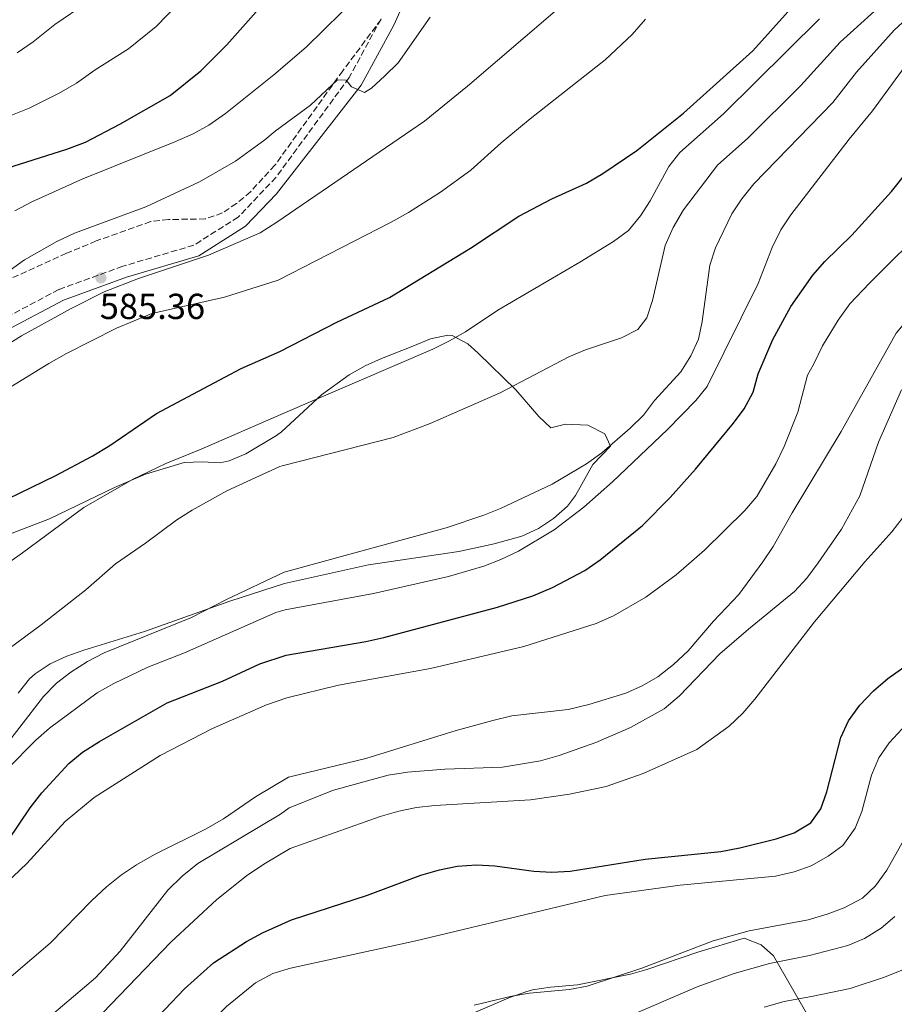
# Model space of a CAD drawing. Units: metres. Extents: x 576774 to 580254, y 4726545 to 4728897.
# Drawn here: x 578493 to 578735, y 4727784 to 4728057 of the extents above; entities that cross this region are included whole.
import ezdxf

# ---------------------------------------------------------------- set-up
doc = ezdxf.new("R2010")
doc.units = ezdxf.units.M
doc.header["$MEASUREMENT"] = 0
doc.linetypes.add('DGN Style 3', pattern=[2.435890702152634, 1.739921930109024, -0.6959687720436097])
for name, color, linetype, lineweight in [('Balsa-alberca', 142, 'Continuous', 0), ('Camino', 7, 'DGN Style 3', 0), ('Cota de punto acotado terreno', 7, 'Continuous', 0), ('Curva de nivel directora', 30, 'Continuous', 30), ('Curva de nivel intermedia', 30, 'Continuous', 0), ('Línea de cambio de uso (parcela vista)', 92, 'Continuous', 0), ('Margen derecho', 7, 'Continuous', 0), ('Punto acotado terreno (símbolo)', 7, 'Continuous', 0), ('Zona arbolada', 92, 'DGN Style 3', 0)]:
    doc.layers.add(name, color=color, linetype=linetype, lineweight=lineweight)
doc.styles.add('Style-Arial', font='arial.ttf')

# ---------------------------------------------------------------- blocks, each defined once
blk = doc.blocks.new('5PATER')
at = {"layer": 'Balsa-alberca', "linetype": 'Continuous', "lineweight": 0}
h = blk.add_hatch(color=51, dxfattribs=at)
edge = h.paths.add_edge_path()
edge.add_ellipse((0, 0), major_axis=(-0.1095731443231308, -0.1110710700762829), ratio=0.9994222409660317, start_angle=0, end_angle=360)

msp = doc.modelspace()

# ---------------------------------------------------------------- linework, layer by layer
at = {"layer": 'Camino', "color": 7, "linetype": 'DGN Style 3', "lineweight": 0}
msp.add_polyline3d([(578592.5900000002, 4728057.050000003, 591.8800000000047), (578583.7399999988, 4728040.790000001, 590.0599999999977), (578563.5199999994, 4728013.210000001, 587.029999999999), (578553.0599999988, 4728002.180000001, 585.1499999999943), (578540.780000001, 4727994.42, 584.5500000000029), (578521.1200000002, 4727988.590000001, 584.5500000000029), (578503.3900000008, 4727982.150000001, 585.1499999999943), (578488.719999999, 4727974.350000001, 585.1499999999943)], dxfattribs=at)
at = {"layer": 'Curva de nivel directora', "color": 30, "linetype": 'Continuous', "lineweight": 30, "flags": 128}
for points, elevation in [([(578369.3, 4727960.28), (578374.289999999, 4727959.150000001), (578379.269999999, 4727958.730000001), (578389.989999999, 4727959.310000002), (578395.2799999996, 4727960.210000001), (578405.6299999985, 4727963.060000001), (578410.7999999984, 4727964.869999999), (578429.9899999998, 4727972.92), (578434.25, 4727975.550000001), (578442.5499999992, 4727982.300000001), (578450.4900000008, 4727989.490000002), (578454.8699999995, 4727992.650000002), (578471.5300000005, 4728006.250000001), (578476.4599999991, 4728009.57), (578481.3699999999, 4728012.220000002), (578490.7399999998, 4728016.270000001), (578505.6300000005, 4728021.01), (578510.7499999991, 4728022.970000003), (578520.2699999987, 4728027.900000001), (578534.1799999982, 4728035.890000001), (578542.739999999, 4728042.720000003), (578549.9099999995, 4728049.92), (578562.4499999988, 4728064.090000001)], 600.0000000000003), ([(578479.3600000005, 4727919.41), (578502.6100000008, 4727930.690000001), (578512.6600000003, 4727936.050000001), (578517.4999999994, 4727938.960000001), (578530.479999999, 4727947.87), (578549.3099999982, 4727957.92), (578553.839999999, 4727960.300000003), (578564.5299999998, 4727964.980000001), (578580.3499999981, 4727973.11), (578594.9500000007, 4727979.980000001), (578617.3799999984, 4727993.62), (578630.7699999993, 4728002.410000001), (578639.9, 4728007.240000002), (578649.4600000001, 4728011.600000001), (578653.9999999995, 4728014.300000002), (578663.3799999984, 4728020.660000001), (578676.2999999999, 4728031.000000001), (578695.489999999, 4728048.240000002), (578709.3699999994, 4728063.720000002)], 575.0000000000002), ([(578489.3499999995, 4727829.62), (578495.5099999995, 4727838.680000001), (578498.7199999993, 4727842.87), (578506.129999999, 4727850.960000002), (578509.9899999991, 4727854.140000001), (578514.6799999987, 4727857.090000001), (578533.4200000005, 4727867.740000002), (578548.7299999993, 4727873.760000001), (578559.0699999991, 4727878.590000001), (578566.2899999989, 4727880.949999999), (578588.4100000004, 4727884.699999999), (578593.359999999, 4727885.820000002), (578624.8399999995, 4727894.230000001), (578634.5600000002, 4727897.380000002), (578640.0399999986, 4727899.680000001), (578648.9799999993, 4727904.4), (578653.2599999999, 4727907.320000002), (578664.9400000008, 4727916.810000001), (578672.6499999999, 4727924.550000001), (578679.6599999995, 4727932.460000001), (578690.1499999992, 4727945.15), (578693.1100000008, 4727949.170000001), (578695.5899999996, 4727953.76), (578696.98, 4727958.850000001), (578701.0500000002, 4727968.350000001), (578706.0500000003, 4727977.460000002), (578712.1399999988, 4727986.140000001), (578715.4699999993, 4727989.869999999), (578722.899999999, 4727997.180000001), (578733.8699999994, 4728009.32), (578738.2199999989, 4728014.720000003)], 550.0000000000002), ([(578624.0399999992, 4727822.650000001), (578634.8499999986, 4727821.16), (578639.8399999997, 4727820.890000002), (578644.9600000004, 4727821.140000002), (578665.7199999986, 4727824.49), (578686.6499999989, 4727826.630000002), (578691.9299999983, 4727827.610000002), (578702.0000000001, 4727830.119999999), (578706.9100000008, 4727831.770000001), (578711.5499999988, 4727834.550000001), (578714.2800000003, 4727838.449999999), (578716.0199999991, 4727843.140000001), (578719.8700000005, 4727858.199999999), (578721.949999999, 4727862.75), (578725.1499999998, 4727867.130000001), (578728.9400000006, 4727871.04), (578732.8700000001, 4727874.449999999), (578741.3300000003, 4727880.510000001)], 525.0000000000003), ([(578480.5599999984, 4727744.280000002), (578493.8099999987, 4727751.86), (578503.5699999996, 4727756.59), (578508.4699999992, 4727759.310000001), (578512.5300000005, 4727762.230000001), (578516.3700000006, 4727765.680000001), (578538.2100000004, 4727788.600000001), (578546.1799999989, 4727795.830000001), (578555.35, 4727801.710000002), (578559.8, 4727804.100000001), (578567.829999999, 4727807.660000003), (578588.8099999983, 4727814.539999999), (578603.5599999982, 4727820.010000002), (578608.7599999995, 4727821.54), (578613.65, 4727822.560000001), (578619.0500000003, 4727822.95), (578624.0399999992, 4727822.650000001)], 525.0000000000001)]:
    msp.add_lwpolyline(points, dxfattribs=dict(at, elevation=elevation))
at = {"layer": 'Curva de nivel intermedia', "color": 30, "linetype": 'Continuous', "lineweight": 0, "flags": 128}
for points, elevation in [([(578485.9400000008, 4727852.5), (578499.1500000008, 4727869.539999999), (578502.7500000015, 4727873.210000001), (578506.7300000002, 4727876.239999999), (578511.3200000012, 4727879.160000001), (578515.9800000016, 4727881.55), (578540.1500000006, 4727891.350000001), (578549.8100000012, 4727896.390000001), (578565.8100000005, 4727903.96), (578610.6600000017, 4727916.220000001), (578621.0000000016, 4727919.680000001), (578625.6300000006, 4727921.569999999), (578639.9800000004, 4727928.259999999), (578649.48, 4727933.88), (578653.6799999999, 4727936.989999999), (578661.5600000012, 4727943.789999999), (578665.2400000002, 4727947.41), (578668.250000001, 4727951.410000001), (578675.6100000015, 4727959.390000001), (578678.3699999999, 4727963.789999999), (578680.4700000008, 4727968.38), (578681.4600000011, 4727973.28), (578683.6200000001, 4727988.850000001), (578685.1400000001, 4727993.720000001), (578689.6799999997, 4728003.100000001), (578692.4600000003, 4728007.259999999), (578695.7900000007, 4728011.380000001), (578717.6100000006, 4728033.92), (578724.2100000011, 4728042.34), (578734.6500000015, 4728053.930000001), (578746.4000000019, 4728064.88)], 560), ([(578490.0700000013, 4728030.3), (578495.180000001, 4728032.38), (578503.5300000017, 4728036.490000002), (578508.3100000004, 4728039.300000001), (578513.4500000014, 4728042.949999998), (578522.6900000017, 4728048.749999999), (578530.3000000002, 4728054.96), (578536.7400000021, 4728061.539999999)], 605.0000000000001), ([(578491.2600000005, 4728003.96), (578495.9600000011, 4728006.41), (578510.0400000005, 4728012.809999999), (578535.5300000005, 4728023.050000001), (578540.5799999997, 4728025.25), (578544.9600000007, 4728027.659999999), (578549.5100000015, 4728030.84), (578562.9200000004, 4728041.58), (578571.9000000014, 4728049.24), (578586.4900000005, 4728063.680000001)], 595.0000000000001), ([(578491.8700000007, 4728047.699999998), (578496.3400000011, 4728050.689999999), (578502.3, 4728055.51), (578511.2000000007, 4728061.599999999)], 609.9999999999999), ([(578484.5000000013, 4727964.02), (578493.1000000001, 4727969.359999999), (578506.8399999997, 4727976.9), (578515.9900000006, 4727981.519999999), (578525.4800000011, 4727985.199999998), (578544.8500000011, 4727991.689999999), (578559.1500000019, 4727997.8), (578563.780000001, 4728000.759999999), (578604.6199999999, 4728028.779999999), (578616.5400000003, 4728038.390000001), (578640.8000000007, 4728059.180000001)], 585), ([(578489.610000001, 4727882.829999999), (578498.4900000013, 4727889.3), (578510.9099999999, 4727899.05), (578519.0400000016, 4727906.230000001), (578527.4200000013, 4727911.96), (578536.1000000006, 4727918.429999999), (578540.3499999995, 4727921.07), (578549.9000000005, 4727926.399999999), (578564.5400000009, 4727933.16), (578565.1900000013, 4727933.390000001), (578595.9100000017, 4727941.199999998), (578606.2100000014, 4727945.05), (578625.5500000002, 4727953.599999999), (578644.5500000014, 4727963.519999999), (578649.1600000004, 4727965.460000001), (578659.1699999997, 4727968.760000001), (578663.7100000014, 4727971.09), (578666.15, 4727974.319999999), (578667.7100000002, 4727979.069999999), (578671.2700000008, 4727994.310000001), (578673.4500000001, 4727999.279999999), (578676.3300000012, 4728004.230000001), (578685.7600000014, 4728016.600000001), (578694.1100000021, 4728024.039999999), (578708.8100000006, 4728038.659999999), (578719.7200000006, 4728050.600000001), (578731.1600000003, 4728060.970000001)], 565.0000000000001), ([(578691.610000001, 4727897.720000001), (578698.2800000008, 4727906.789999997), (578701.1600000019, 4727911.059999999), (578706.3499999997, 4727920.369999998), (578719.9300000007, 4727942.880000002), (578735.2000000015, 4727970.039999999), (578741.9299999994, 4727978.079999999), (578753.2700000006, 4727989.670000001), (578767.6299999994, 4728006.32), (578771.1800000012, 4728010.009999998), (578779.390000001, 4728016.689999999), (578783.64, 4728019.32), (578793.0000000009, 4728024.199999999), (578796.9300000004, 4728027.289999999), (578807.6500000004, 4728038.970000001), (578811.6700000014, 4728041.940000001), (578816.6500000014, 4728044.67), (578825.1800000009, 4728050.119999998), (578829.2199999999, 4728053.230000001), (578836.7500000002, 4728061.189999999)], 540.0000000000001), ([(578480.5499999995, 4727900.25), (578493.3500000003, 4727909.249999999), (578510.3199999998, 4727921.779999999), (578523.8000000003, 4727929.58), (578532.9800000001, 4727933.970000001), (578542.8100000005, 4727937.98), (578564.8899999995, 4727947.59), (578606.8900000008, 4727965.649999999), (578611.5600000002, 4727967.980000001), (578615.9299999999, 4727970.400000001), (578624.900000002, 4727976.4), (578647.6400000005, 4727989.710000001), (578656.9099999998, 4727995.46), (578661.0500000016, 4727998.439999999), (578664.4000000021, 4728002.519999999), (578667.1200000001, 4728006.710000002), (578672.2099999996, 4728016.169999998), (578675.2699999996, 4728020.119999998), (578687.3500000007, 4728030.789999999), (578713.9100000013, 4728057.05)], 570.0000000000001), ([(578564.1100000017, 4727984.78), (578595.3700000008, 4728000.830000001), (578600.1699999997, 4728003.49), (578609.0400000011, 4728009.119999999), (578617.4800000011, 4728015.199999998), (578625.8499999996, 4728022.74), (578633.8499999995, 4728029.41), (578654.6400000011, 4728045.699999999), (578662.110000001, 4728052.73), (578665.7800000012, 4728056.949999999)], 580.0000000000001), ([(578589.9900000007, 4728037.91), (578593.6699999998, 4728041.29), (578597.3700000013, 4728044.910000001), (578606.2100000014, 4728057.539999999)], 590.0000000000001), ([(578489.2000000018, 4727849.439999999), (578497.0499999997, 4727857.459999999), (578500.7900000013, 4727860.779999998), (578514.0100000001, 4727870.56), (578518.6100000001, 4727873.099999999), (578528.0000000001, 4727877.599999999), (578538.2000000017, 4727881.600000001), (578563.4500000002, 4727892.749999999), (578566.0300000019, 4727893.529999998), (578590.5200000004, 4727898.029999998), (578611.2500000017, 4727902.74), (578621.0199999994, 4727905.560000001), (578625.7900000016, 4727907.390000002), (578630.6100000006, 4727909.749999999), (578640.5199999993, 4727915.65), (578648.690000001, 4727921.890000001), (578656.6799999997, 4727928.930000001), (578671.8899999999, 4727943.42), (578679.7199999997, 4727951.42), (578682.8500000013, 4727955.310000001), (578697.0100000012, 4727983.81), (578700.8500000011, 4727993.77), (578703.2699999998, 4727998.679999998), (578706.0300000003, 4728002.849999999), (578722.1700000004, 4728023.730000001), (578728.6700000003, 4728031.630000002), (578737.7100000016, 4728043.930000001)], 555.0000000000001), ([(578481.2300000013, 4727981.329999999), (578493.9100000014, 4727990.350000001), (578502.87, 4727995.470000001), (578507.7500000016, 4727997.730000001), (578527.4700000006, 4728005.039999999), (578542.3300000001, 4728011.949999998), (578552.2699999998, 4728017.710000001), (578560.3800000013, 4728023.619999998), (578563.2500000012, 4728026.019999999), (578573.0800000015, 4728033.16), (578580.5100000014, 4728040.220000002), (578582.9200000009, 4728040.050000002), (578584.4400000008, 4728038.240000002), (578588.0400000016, 4728036.720000001), (578589.9900000007, 4728037.91)], 590.0000000000001), ([(578738.0800000003, 4727994.039999999), (578734.4300000003, 4727990.58), (578727.8400000011, 4727983.949999998), (578722.3300000012, 4727978.159999999), (578719.1500000006, 4727973.66), (578714.7699999998, 4727966.599999999), (578712.2700000008, 4727961.429999999), (578710.600000001, 4727958.439999999), (578707.9400000012, 4727948.179999999), (578704.1600000014, 4727938.739999999), (578701.8500000003, 4727933.939999999), (578696.5799999997, 4727924.819999998), (578693.3299999998, 4727921.019999999), (578682.1400000005, 4727909.98), (578674.3100000006, 4727903.140000001), (578665.8799999995, 4727897.039999999), (578656.9299999999, 4727891.869999998), (578652.1300000009, 4727889.730000001), (578632.0700000002, 4727883.37), (578606.3000000007, 4727877.25), (578580.7800000017, 4727872.659999998), (578566.5400000014, 4727869.119999998), (578560.9199999999, 4727867.189999999), (578545.9500000009, 4727860.66), (578531.4900000015, 4727853.220000001), (578513.1699999997, 4727841.519999998), (578505.140000001, 4727834.890000001), (578494.5300000006, 4727823.300000002), (578483.1700000013, 4727812.55)], 545), ([(578477.5600000012, 4727947.529999998), (578500.6500000005, 4727961.67), (578505.5000000009, 4727964.449999998), (578519.3600000012, 4727971.480000001), (578529.1300000012, 4727975.49), (578549.2600000012, 4727980.07), (578564.1100000017, 4727984.78)], 580.0000000000001), ([(578501.3900000004, 4727781.289999999), (578513.5400000007, 4727791.680000001), (578520.3700000015, 4727799.01), (578533.5600000013, 4727815.880000001), (578537.530000001, 4727819.789999999), (578541.8700000017, 4727823.310000001), (578564.76, 4727836.949999999), (578567.1800000007, 4727838.730000001), (578579.4500000018, 4727843.619999999), (578594.5999999996, 4727847.699999998), (578599.9400000017, 4727848.539999999), (578610.2700000005, 4727849.41), (578626.2000000007, 4727849.929999999), (578636.6800000013, 4727851.739999999), (578641.8800000004, 4727853.159999999), (578652.0800000017, 4727856.730000001), (578661.6200000015, 4727860.939999999), (578670.9500000011, 4727866.13), (578675.2200000003, 4727869.689999999), (578686.3800000006, 4727881.289999999), (578694.2599999997, 4727888.159999999), (578707.0600000005, 4727898.529999998), (578710.4100000011, 4727902.239999999), (578713.6000000007, 4727906.48), (578720.0500000014, 4727915.82), (578725.1000000007, 4727925.020000001), (578730.2900000007, 4727939.859999999), (578736.650000002, 4727954.41)], 535), ([(578508.3600000018, 4727774.480000001), (578534.4100000006, 4727801.509999999), (578547.1800000003, 4727813.289999999), (578555.3800000012, 4727819.910000001), (578560.1300000009, 4727823.119999998), (578567.4100000008, 4727827.439999999), (578592.36, 4727836.25), (578597.4900000021, 4727837.74), (578602.3899999993, 4727838.749999999), (578607.4699999997, 4727839.33), (578633.940000001, 4727840.890000001), (578644.7800000017, 4727842.49), (578654.9200000004, 4727844.609999999), (578665.1500000008, 4727848.159999999), (578680.0400000017, 4727854.8), (578688.9900000013, 4727861.310000001), (578692.7199999996, 4727864.890000001), (578696.0700000002, 4727868.759999998), (578712.5999999993, 4727890.17), (578726.5400000003, 4727906.740000002), (578733.99, 4727915.039999999), (578737.1399999993, 4727919.119999999)], 530.0000000000001), ([(578485.0700000012, 4727787.699999999), (578500.9900000002, 4727801.189999999), (578512.5599999996, 4727813.02), (578516.640000001, 4727816.869999998), (578520.7400000005, 4727820.140000001), (578524.8600000021, 4727822.959999999), (578529.8600000021, 4727825.769999999), (578544.1600000005, 4727832.869999998), (578548.9700000007, 4727835.640000001), (578557.8100000008, 4727841.71), (578566.9999999997, 4727847.15), (578588.3500000001, 4727852.390000001), (578613.3500000006, 4727860.100000001), (578623.5600000009, 4727862.88), (578628.8300000015, 4727864.109999999), (578644.3400000014, 4727865.890000001), (578650.1200000015, 4727867.27), (578660.3200000006, 4727870.449999998), (578664.9100000017, 4727872.439999999), (578669.2400000013, 4727874.99), (578673.5300000006, 4727878.329999999), (578677.5700000018, 4727882.109999999), (578684.6300000005, 4727890.34), (578691.610000001, 4727897.720000001)], 540.0000000000001), ([(578730.3500000011, 4727852.550000001), (578733.220000001, 4727856.639999999), (578736.8800000001, 4727860.52)], 520), ([(578481.03, 4727726.930000001), (578504.5300000008, 4727739.34), (578508.7199999995, 4727742.369999997), (578516.5400000004, 4727749.140000001), (578532.0300000003, 4727764.099999998), (578545.8200000012, 4727779.630000001), (578549.8300000011, 4727783.739999998), (578557.8200000019, 4727790.279999999), (578562.6000000008, 4727792.869999999), (578567.5000000002, 4727794.329999999), (578602.2500000007, 4727801.849999998), (578654.6000000008, 4727814.439999999), (578675.3900000004, 4727817.329999999), (578701.8200000012, 4727819.77), (578706.9600000001, 4727820.939999999), (578711.6600000005, 4727822.609999998), (578716.37, 4727825.279999999), (578720.3900000012, 4727828.230000001), (578723.8500000011, 4727833.050000002), (578725.6900000008, 4727837.699999998), (578728.3200000017, 4727847.71), (578730.3500000011, 4727852.550000001)], 520), ([(578618.3399999995, 4727784.029999999), (578628.7500000009, 4727786.550000001), (578633.6900000006, 4727787.349999999), (578644.7100000002, 4727788.42), (578649.6100000018, 4727789.369999999), (578664.7599999999, 4727794.310000001), (578684.5400000011, 4727801.890000001), (578694.5200000012, 4727804.66), (578710.8200000001, 4727807.710000001), (578716.0800000017, 4727809.269999999), (578720.7500000009, 4727811.050000001), (578725.8200000004, 4727813.679999999), (578729.5000000017, 4727817.060000001), (578732.5500000005, 4727821.399999999), (578740.1500000001, 4727834.949999999)], 515.0000000000001), ([(578660.2000000001, 4727780.58), (578680.110000001, 4727789.17), (578690.3700000005, 4727792.8), (578700.0900000012, 4727795.609999999), (578711.1900000012, 4727797.850000001), (578721.7800000014, 4727800.569999999), (578726.3700000002, 4727802.560000001), (578730.9900000005, 4727805.359999999), (578734.8000000013, 4727808.599999999)], 510), ([(578698.6100000015, 4727783.5), (578704.1600000014, 4727785.100000001), (578712.1800000013, 4727786.59), (578722.4200000007, 4727788.689999999), (578731.9699999995, 4727791.83), (578737.230000001, 4727793.949999999)], 505)]:
    msp.add_lwpolyline(points, dxfattribs=dict(at, elevation=elevation))
at = {"layer": 'Línea de cambio de uso (parcela vista)', "color": 92, "linetype": 'Continuous', "lineweight": 0}
for points in [[(578479.29, 4727910.460000001, 572.4499999999971), (578500.7800000003, 4727918.67, 571.3999999999943), (578518.7699999996, 4727927.350000001, 571.029999999999), (578527.3700000001, 4727931.039999999, 570.320000000007), (578538.0899999999, 4727934.289999999, 568.9700000000012), (578543.0499999998, 4727934.480000001, 568.3800000000047), (578548.0999999996, 4727934.220000001, 567.8800000000047), (578550.5300000003, 4727934.710000001, 567.75), (578555.1200000001, 4727936.66, 567.9499999999971), (578563.6699999999, 4727941.75, 569.3099999999977), (578565, 4727942.779999999, 569.4499999999971), (578576.1299999999, 4727952.980000001, 569.4499999999971), (578583.79, 4727958.529999999, 569.4499999999971), (578588.1699999999, 4727960.99, 569.5399999999936), (578592.7100000001, 4727963.029999999, 569.75), (578601.4299999997, 4727966.49, 570.0599999999977), (578606.2599999999, 4727968.529999999, 569.929999999993), (578611.1100000005, 4727969.539999999, 569.5599999999977), (578612.2800000003, 4727969.41, 569.4499999999971), (578616.5999999996, 4727967.100000001, 568.8899999999994), (578619.4900000002, 4727964.51, 568.2400000000052), (578629.8600000005, 4727954.359999999, 564.5899999999965), (578636.2199999997, 4727946.99, 562.0399999999936), (578639.6100000005, 4727943.890000001, 561.5599999999977), (578643.6399999997, 4727944.869999999, 561.5599999999977), (578649.8600000005, 4727944.619999999, 561.5599999999977), (578654.5499999998, 4727942.189999999, 560.9499999999971), (578656.1399999997, 4727938.779999999, 560.3399999999965), (578651.2199999997, 4727933.76, 560.3399999999965), (578646.4299999997, 4727925.100000001, 559.3399999999965), (578644.1900000004, 4727922.17, 559.1300000000047), (578640.3600000005, 4727918.75, 559.0500000000029), (578636.1399999997, 4727915.970000001, 559.029999999999), (578631.5899999999, 4727913.880000001, 559.070000000007), (578623.8799999999, 4727911.77, 559.2700000000041), (578614.1200000001, 4727909.66, 559.6100000000006), (578589.0899999999, 4727905.91, 559.6600000000036), (578565.8799999999, 4727900.810000001, 560.5599999999977), (578550.7000000002, 4727895.9, 560.9100000000036), (578527.1100000005, 4727887.480000001, 561.6600000000036), (578510.3099999996, 4727882.34, 562.2700000000041), (578505.5800000001, 4727880.65, 562.6199999999953), (578501.04, 4727878.539999999, 563.1000000000058), (578496.8600000005, 4727875.75, 563.4499999999971), (578495.3200000003, 4727874.369999999, 563.4900000000052), (578492.1500000004, 4727870.439999999, 563.4900000000052)], [(578612.1299999999, 4727779.310000001, 513.1699999999983), (578627.9500000002, 4727786.08, 515.4600000000064), (578632.6299999999, 4727787.77, 515.9400000000023), (578634.5199999996, 4727788.300000001, 515.9799999999959), (578639.4600000001, 4727789.01, 515.820000000007), (578646.9400000004, 4727789.680000001, 515.3699999999953), (578661.6100000005, 4727792.67, 514.4600000000064), (578666.1699999999, 4727793.930000001, 514.1600000000036), (578680.29, 4727798.720000001, 512.3899999999994), (578693.1299999999, 4727802.609999999, 512.3300000000017), (578697.8099999996, 4727800.800000001, 512.3300000000017), (578701.1900000004, 4727797.710000001, 510.2700000000041), (578710.75, 4727781.25, 502.0299999999989)]]:
    msp.add_polyline3d(points, dxfattribs=at)
at = {"layer": 'Margen derecho', "color": 7, "linetype": 'Continuous', "lineweight": 0}
msp.add_polyline3d([(578490.4200000024, 4727971.640000002, 585.1499999999943), (578504.6900000017, 4727979.230000002, 585.1499999999943), (578522.1200000016, 4727985.560000002, 584.5500000000029), (578542.1099999986, 4727991.49, 584.5500000000029), (578555.1000000017, 4727999.690000001, 585.1499999999943), (578563.6099999989, 4728008.670000002, 586.6399999999995), (578587.0699999993, 4728038.680000002, 590.0599999999977), (578596.1099999984, 4728055.300000002, 591.8800000000047), (578601.73, 4728067.820000002, 592.4900000000054)], dxfattribs=at)
at = {"layer": 'Zona arbolada', "color": 92, "linetype": 'DGN Style 3', "lineweight": 0}
for points in [[(578592.5999999996, 4728056.890000001, 595.779999999999), (578581.9800000004, 4728042.680000001, 594.779999999999), (578563.4400000004, 4728016.890000001, 593.1499999999943), (578563.2000000002, 4728016.550000001, 593.1199999999953), (578556.4500000002, 4728009.220000001, 592.6600000000036), (578552.5899999999, 4728005.970000001, 592.5), (578548.6799999997, 4728003.33, 592.4100000000036), (578543.9400000004, 4728001.67, 592.4400000000023), (578533.7599999999, 4728001.529999999, 592.8699999999953), (578528.8099999996, 4728000.949999999, 593.0099999999948), (578513.7400000002, 4727995.58, 592.4900000000052), (578505.5300000003, 4727992.210000001, 592.4100000000036), (578482.79, 4727981.859999999, 593.4199999999983), (578443.9699999997, 4727961.310000001, 595.6000000000058), (578435.1600000003, 4727956.850000001, 595.3099999999977), (578427.5700000003, 4727952.130000001, 594.2299999999959), (578425.9500000002, 4727948.230000001, 593), (578429.5, 4727937.980000001, 589.820000000007), (578429.6600000003, 4727936.07, 589.3600000000006), (578428.9000000004, 4727926.279999999, 587.3899999999994)], [(578592.5999999996, 4728056.890000001, 595.779999999999), (578581.9800000004, 4728042.680000001, 594.779999999999), (578563.4400000004, 4728016.890000001, 593.1499999999943), (578563.2000000002, 4728016.550000001, 593.1199999999953), (578556.4500000002, 4728009.220000001, 592.6600000000036), (578552.5899999999, 4728005.970000001, 592.5), (578548.6799999997, 4728003.33, 592.4100000000036), (578543.9400000004, 4728001.67, 592.4400000000023), (578533.7599999999, 4728001.529999999, 592.8699999999953), (578528.8099999996, 4728000.949999999, 593.0099999999948), (578513.7400000002, 4727995.58, 592.4900000000052), (578505.5300000003, 4727992.210000001, 592.4100000000036), (578482.79, 4727981.859999999, 593.4199999999983)]]:
    msp.add_polyline3d(points, dxfattribs=at)

# ---------------------------------------------------------------- block references
at = {"layer": 'Punto acotado terreno (símbolo)', "color": 7, "linetype": 'Continuous', "lineweight": 0, "xscale": 10, "yscale": 10, "zscale": 10}
msp.add_blockref('5PATER', (578515.0699999996, 4727985.350000001, 585.3600000000001), dxfattribs=at)

# ---------------------------------------------------------------- texts
at = {"layer": 'Cota de punto acotado terreno', "color": 7, "linetype": 'Continuous', "lineweight": 0, "style": 'Style-Arial'}
msp.add_text('585.36', height=7.000000000000002, dxfattribs=at).set_placement((578514.7300000002, 4727973.980000001, 585.3600000000006))

doc.saveas('drawing.dxf')
